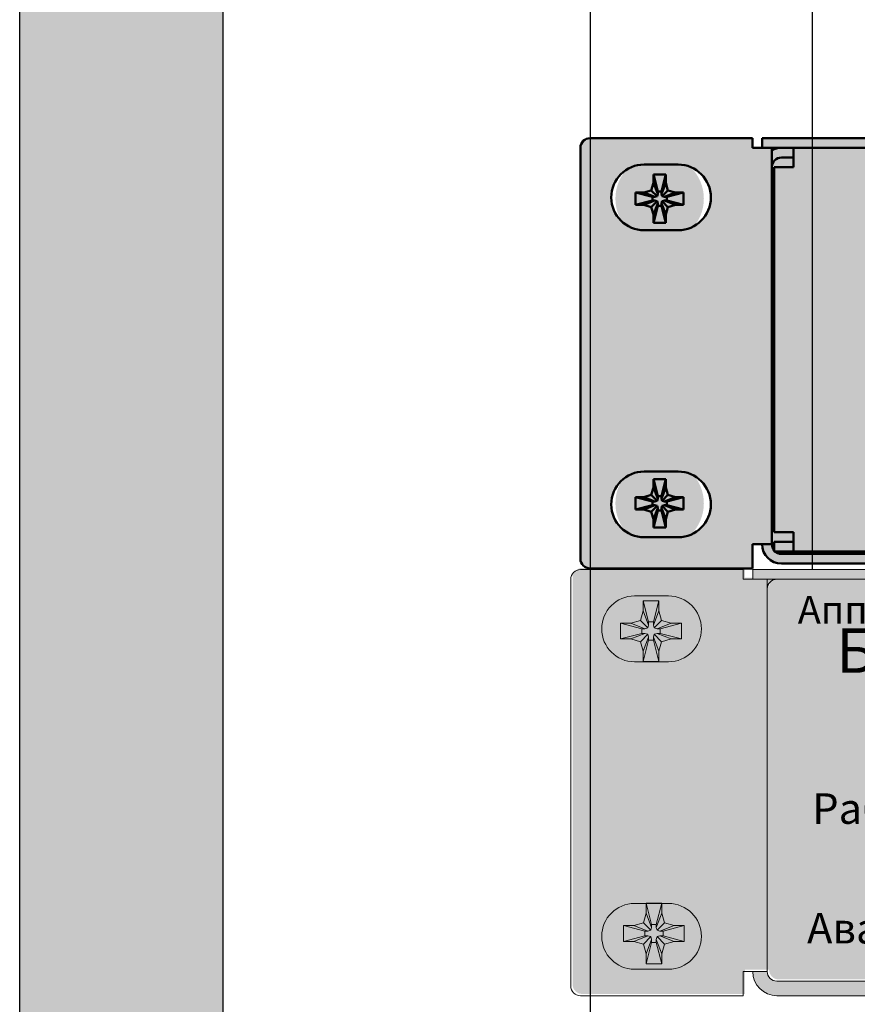
# Model space of a CAD drawing. Units: millimetres. Extents: x 960475 to 1635392, y 169295 to 248840.
# Drawn here: x 1169512 to 1170940, y 193413 to 195091 of the extents above; entities that cross this region are included whole.
import ezdxf

# ---------------------------------------------------------------- set-up
doc = ezdxf.new("R2010")
doc.units = ezdxf.units.MM
doc.linetypes.add('K5LT_BASIC', pattern=[0])
doc.layers.add('ГП_проезд за ЗУ', color=7, linetype='Continuous')
doc.layers.add('Системный слой', color=7, linetype='Continuous')
doc.layers.add('ПС_Кабель', color=7, linetype='Continuous', lineweight=30)
doc.layers.add('Системный слой (1)', color=7, linetype='Continuous', true_color=0x909090)
doc.styles.get("Standard").update_dxf_attribs({"font": 'isocpeur.ttf'})

# ---------------------------------------------------------------- blocks, each defined once
blk = doc.blocks.new('U17')
at = {"layer": 'ГП_проезд за ЗУ', "lineweight": 15, "transparency": 33554636}
h = blk.add_hatch(color=4, dxfattribs=at)
h.dxf.hatch_style = 1
h.paths.add_polyline_path([(-605.04, 1450.82, 0.413206), (-606.04, 1449.8), (-606.04, 1410.32, 0.414214), (-605.04, 1409.32), (-165.04, 1409.32, 0.414214), (-164.04, 1410.32), (-164.04, 1449.82, 0.414214), (-165.04, 1450.82)])
h.paths.add_polyline_path([(-606.04, 1450.82), (-607.54, 1450.82), (-608.54, 1450.82), (-608.54, 1451.82), (-625.34, 1451.82, 0.414214), (-626.34, 1450.82), (-626.34, 1408.82, 0.414214), (-625.34, 1407.82), (-608.54, 1407.82), (-608.54, 1410.32), (-606.04, 1410.32)])
h.paths.add_polyline_path([(-616.24, 1410.55), (-619.74, 1410.55, -1), (-619.74, 1417.35), (-616.24, 1417.35, -1)], flags=16)
h.paths.add_polyline_path([(-616.24, 1442.3), (-619.74, 1442.3, -1), (-619.74, 1449.1), (-616.24, 1449.1, -1)], flags=16)
h.paths.add_polyline_path([(-143.74, 1450.82, 0.414214), (-144.74, 1451.82), (-161.54, 1451.82), (-161.54, 1450.82), (-164.04, 1450.82), (-164.04, 1410.32), (-161.54, 1410.32), (-161.54, 1407.82), (-144.74, 1407.82, 0.414214), (-143.74, 1408.82)])
h.paths.add_polyline_path([(-153.84, 1442.3, -1), (-153.84, 1449.1), (-150.34, 1449.1, -1), (-150.34, 1442.3)], flags=16)
h.paths.add_polyline_path([(-150.34, 1417.35, -1), (-150.34, 1410.55), (-153.84, 1410.55, -1), (-153.84, 1417.35)], flags=16)
h = blk.add_hatch(color=4, dxfattribs=at)
h.dxf.hatch_style = 1
h.paths.add_polyline_path([(-162.73, 1451.64), (-606.73, 1451.64), (-607.73, 1451.64), (-607.73, 1450.64), (-162.73, 1450.64)])
h.paths.add_polyline_path([(-162.73, 1410.14), (-164.23, 1410.14, -0.414214), (-165.23, 1409.14), (-605.23, 1409.14, -0.414214), (-606.23, 1410.14), (-607.73, 1410.14, 0.414214), (-605.23, 1407.64), (-165.23, 1407.64, 0.414214)])
h.paths.add_polyline_path([(-164.23, 1450.64), (-165.23, 1450.64, -0.414214), (-164.23, 1449.64)])
h.paths.add_polyline_path([(-605.24, 1450.64), (-606.23, 1450.64), (-606.23, 1449.65, -0.406906)])
at = {"color": 18, "lineweight": 5, "true_color": 0x000000}
for p, q in [((-606.23, 1450.64), (-608.73, 1450.64)), ((-607.73, 1450.64), (-162.73, 1450.64))]:
    blk.add_line(p, q, dxfattribs=at)
at = {"layer": 'Системный слой (1)', "color": 18, "linetype": 'K5LT_BASIC', "lineweight": 5, "true_color": 0x000000}
for p, q in [((-625.53, 1451.64), (-608.73, 1451.64)), ((-608.73, 1450.64), (-608.73, 1451.64)), ((-607.73, 1450.64), (-607.73, 1451.64)), ((-606.73, 1451.64), (-162.73, 1451.64)), ((-626.53, 1450.64), (-626.53, 1408.64)), ((-606.23, 1450.64), (-606.23, 1410.14)), ((-616.43, 1448.92), (-619.93, 1448.92)), ((-619.93, 1442.12), (-616.43, 1442.12)), ((-616.43, 1417.17), (-619.93, 1417.17)), ((-619.93, 1410.37), (-616.43, 1410.37)), ((-608.73, 1410.14), (-606.23, 1410.14)), ((-608.73, 1410.14), (-608.73, 1407.64)), ((-605.23, 1409.14), (-165.23, 1409.14)), ((-608.73, 1407.64), (-625.53, 1407.64)), ((-605.23, 1407.64), (-165.23, 1407.64))]:
    blk.add_line(p, q, dxfattribs=at)
at = {"layer": 'Системный слой (1)', "color": 0, "linetype": 'K5LT_BASIC', "lineweight": 5}
blk.add_line((-607.73, 1451.64), (-606.73, 1451.64), dxfattribs=at)
at = {"layer": 'Системный слой (1)', "color": 18, "linetype": 'K5LT_BASIC', "lineweight": 5, "true_color": 0x000000}
for centre, radius, start, end in [((-625.53, 1450.64), 1, 90, 180), ((-605.23, 1449.64), 1.01, 89.1849, 179.382), ((-619.93, 1445.52), 3.4, 90, 270), ((-616.43, 1445.52), 3.4, 270, 90), ((-619.93, 1413.77), 3.4, 90, 270), ((-616.43, 1413.77), 3.4, 270, 90), ((-625.53, 1408.64), 1, 180, 270)]:
    blk.add_arc(centre, radius, start, end, dxfattribs=at)
at = {"layer": 'Системный слой (1)', "color": 18, "linetype": 'K5LT_BASIC', "lineweight": 15, "true_color": 0x000000}
for radius in [2.5, 1]:
    blk.add_arc((-605.23, 1410.14), radius, 180, 270, dxfattribs=at)
blk = doc.blocks.new('ДК-ОСО')
at = {"lineweight": 50}
h = blk.add_hatch(color=133, dxfattribs=at)
h.dxf.hatch_style = 1
h.paths.add_polyline_path([(758033.9, -497915.5), (758001, -497915.5), (758001, -497899.1), (757724.9, -497899.1, 0.414214), (757708.5, -497915.5), (757708.5, -498614.1, 0.414214), (757724.9, -498630.6), (758001, -498630.6), (758001, -498589.5), (758033.9, -498589.5)])
h.paths.add_polyline_path([(757874.5, -498055.7), (757816.9, -498055.7, -1), (757816.9, -497943.9), (757874.5, -497943.9, -1)], flags=16)
h.paths.add_polyline_path([(757874.5, -498577.5), (757816.9, -498577.5, -1), (757816.9, -498465.8), (757874.5, -498465.8, -1)], flags=16)
h = blk.add_hatch(color=133, dxfattribs=at)
h.dxf.hatch_style = 1
h.paths.add_polyline_path([(759751.1, -497899.1), (758033.9, -497899.1), (758017.5, -497899.1), (758017.5, -497915.5), (758033.9, -497915.5), (759751.1, -497915.5)])
h.paths.add_polyline_path([(758070.9, -497915.5), (758050.4, -497915.5, 0.131652), (758033.9, -497919.9), (758033.9, -497948.4, -0.414214), (758050.4, -497932), (758070.9, -497932)])
h.paths.add_polyline_path([(758070.9, -497932), (758050.4, -497932, 0.414214), (758033.9, -497948.4), (758033.9, -498218), (758038, -498222.1), (758038, -497948.4), (758070.9, -497948.4)])
h.paths.add_polyline_path([(758038, -498222.1), (758033.9, -498218), (758033.9, -498295.2), (758038, -498291.1)])
h.paths.add_polyline_path([(758038, -498291.1), (758033.9, -498295.2), (758033.9, -498589.5, 0.182676), (758038, -498600.3), (758038, -498585.4), (758070.9, -498585.4), (758070.9, -498568.9), (758038, -498568.9)])
h.paths.add_polyline_path([(758070.9, -498585.4), (758038, -498585.4), (758038, -498600.3, 0.031342), (758039.5, -498601.8), (758070.9, -498601.8)])
h.paths.add_polyline_path([(758050.4, -498605.9, -0.182676), (758039.5, -498601.8), (758038, -498601.8), (758038, -498600.3, -0.182676), (758033.9, -498589.5), (758017.5, -498589.5, 0.414214), (758050.4, -498622.3), (759751.1, -498622.3), (759751.1, -498605.9)])
h.paths.add_polyline_path([(759751.1, -498601.8), (758070.9, -498601.8), (758039.5, -498601.8, 0.182676), (758050.4, -498605.9), (759751.1, -498605.9)])
h = blk.add_hatch(color=253, dxfattribs=at)
h.dxf.hatch_style = 1
h.paths.add_polyline_path([(757768, -498002, 1), (757918.4, -498002, 1)])
h.paths.add_polyline_path([(757832.6, -497961.1), (757853.7, -497961.1), (757853.7, -497974.9), (757857.4, -497987.8), (757870.3, -497991.5), (757884, -497991.5), (757884, -498012.6), (757870.3, -498012.6), (757857.4, -498016.2), (757853.7, -498029.1), (757853.7, -498042.9), (757832.6, -498042.9), (757832.6, -498029.1), (757829, -498016.2), (757816.1, -498012.6), (757802.3, -498012.6), (757802.3, -497991.5), (757816.1, -497991.5), (757829, -497987.8), (757832.6, -497974.9)], flags=16)
h.paths.add_polyline_path([(757855.4, -497989.7), (757855.4, -498014.3), (757830.9, -498014.3), (757830.9, -497989.7)], flags=0)
h = blk.add_hatch(color=133, dxfattribs=at)
h.dxf.hatch_style = 1
h.paths.add_polyline_path([(758070.9, -497915.5), (758070.9, -497948.4), (758038, -497948.4), (758038, -498568.9), (758070.9, -498568.9), (758070.9, -498601.8), (759751.1, -498601.8), (759751.1, -497915.5)])
h.paths.add_polyline_path([(758293.6, -498043.3), (758285.1, -498043.3), (758277, -498045.6), (758274.7, -498053.7), (758274.7, -498062.2), (758261.6, -498062.2), (758261.6, -498053.7), (758259.3, -498045.6), (758251.2, -498043.3), (758242.7, -498043.3), (758242.7, -498030.2), (758251.2, -498030.2), (758259.3, -498027.9), (758261.6, -498019.9), (758261.6, -498011.3), (758274.7, -498011.3), (758274.7, -498019.9), (758277, -498027.9), (758285.1, -498030.2), (758293.6, -498030.2)], flags=16)
h.paths.add_polyline_path([(758293.6, -498474), (758293.6, -498487.1), (758285.1, -498487.1), (758277, -498489.4), (758274.7, -498497.5), (758274.7, -498506), (758261.6, -498506), (758261.6, -498497.5), (758259.3, -498489.4), (758251.2, -498487.1), (758242.7, -498487.1), (758242.7, -498474), (758251.2, -498474), (758259.3, -498471.7), (758261.6, -498463.7), (758261.6, -498455.1), (758274.7, -498455.1), (758274.7, -498463.7), (758277, -498471.7), (758285.1, -498474)], flags=16)
h = blk.add_hatch(color=251, dxfattribs=at)
h.dxf.hatch_style = 1
h.paths.add_polyline_path([(757846.3, -498014.3), (757840, -498014.3), (757832.6, -498042.9), (757853.7, -498042.9)])
h.paths.add_polyline_path([(757840, -498014.3), (757840, -498010.1), (757832.6, -498029.1), (757832.6, -498042.9)])
h.paths.add_polyline_path([(757840, -498010.1), (757838.9, -498006.3), (757829, -498016.2), (757832.6, -498029.1)])
h.paths.add_polyline_path([(757847.4, -498006.3), (757851.3, -498005.2), (757855.4, -498005.2), (757855.4, -497998.8), (757851.3, -497998.8), (757847.4, -497997.7), (757846.3, -497993.9), (757846.3, -497989.7), (757840, -497989.7), (757840, -497993.9), (757838.9, -497997.7), (757835, -497998.8), (757830.9, -497998.8), (757830.9, -498005.2), (757835, -498005.2), (757838.9, -498006.3), (757840, -498010.1), (757840, -498014.3), (757846.3, -498014.3), (757846.3, -498010.1)])
h.paths.add_polyline_path([(757847.4, -498006.3), (757846.3, -498010.1), (757853.7, -498029.1), (757857.4, -498016.2)])
h.paths.add_polyline_path([(757846.3, -498010.1), (757846.3, -498014.3), (757853.7, -498042.9), (757853.7, -498029.1)])
h.paths.add_polyline_path([(757851.3, -498005.2), (757847.4, -498006.3), (757857.4, -498016.2), (757870.3, -498012.6)])
h.paths.add_polyline_path([(757855.4, -498005.2), (757851.3, -498005.2), (757870.3, -498012.6), (757884, -498012.6)])
h.paths.add_polyline_path([(757884, -497991.5), (757855.4, -497998.8), (757855.4, -498005.2), (757884, -498012.6)])
h.paths.add_polyline_path([(757884, -497991.5), (757870.3, -497991.5), (757851.3, -497998.8), (757855.4, -497998.8)])
h.paths.add_polyline_path([(757870.3, -497991.5), (757857.4, -497987.8), (757847.4, -497997.7), (757851.3, -497998.8)])
h.paths.add_polyline_path([(757857.4, -497987.8), (757853.7, -497974.9), (757846.3, -497993.9), (757847.4, -497997.7)])
h.paths.add_polyline_path([(757853.7, -497974.9), (757853.7, -497961.1), (757846.3, -497989.7), (757846.3, -497993.9)])
h.paths.add_polyline_path([(757853.7, -497961.1), (757832.6, -497961.1), (757840, -497989.7), (757846.3, -497989.7)])
h.paths.add_polyline_path([(757832.6, -497974.9), (757829, -497987.8), (757838.9, -497997.7), (757840, -497993.9)])
h.paths.add_polyline_path([(757832.6, -497961.1), (757832.6, -497974.9), (757840, -497993.9), (757840, -497989.7)])
h.paths.add_polyline_path([(757829, -497987.8), (757816.1, -497991.5), (757835, -497998.8), (757838.9, -497997.7)])
h.paths.add_polyline_path([(757816.1, -497991.5), (757802.3, -497991.5), (757830.9, -497998.8), (757835, -497998.8)])
h.paths.add_polyline_path([(757830.9, -497998.8), (757802.3, -497991.5), (757802.3, -498012.6), (757830.9, -498005.2)])
h.paths.add_polyline_path([(757835, -498005.2), (757830.9, -498005.2), (757802.3, -498012.6), (757816.1, -498012.6)])
h.paths.add_polyline_path([(757838.9, -498006.3), (757835, -498005.2), (757816.1, -498012.6), (757829, -498016.2)])
h = blk.add_hatch(color=253, dxfattribs=at)
h.dxf.hatch_style = 1
h.paths.add_polyline_path([(757768, -498519.9, 1), (757918.4, -498519.9, 1)])
h.paths.add_polyline_path([(757832.6, -498479.1), (757853.7, -498479.1), (757853.7, -498492.8), (757857.4, -498505.7), (757870.3, -498509.4), (757884, -498509.4), (757884, -498530.5), (757870.3, -498530.5), (757857.4, -498534.2), (757853.7, -498547.1), (757853.7, -498560.8), (757832.6, -498560.8), (757832.6, -498547.1), (757829, -498534.2), (757816.1, -498530.5), (757802.3, -498530.5), (757802.3, -498509.4), (757816.1, -498509.4), (757829, -498505.7), (757832.6, -498492.8)], flags=16)
h.paths.add_polyline_path([(757855.4, -498507.7), (757855.4, -498532.2), (757830.9, -498532.2), (757830.9, -498507.7)], flags=0)
h = blk.add_hatch(color=251, dxfattribs=at)
h.dxf.hatch_style = 1
h.paths.add_polyline_path([(757846.3, -498532.2), (757840, -498532.2), (757832.6, -498560.8), (757853.7, -498560.8)])
h.paths.add_polyline_path([(757840, -498532.2), (757840, -498528.1), (757832.6, -498547.1), (757832.6, -498560.8)])
h.paths.add_polyline_path([(757840, -498528.1), (757838.9, -498524.2), (757829, -498534.2), (757832.6, -498547.1)])
h.paths.add_polyline_path([(757847.4, -498524.2), (757851.3, -498523.1), (757855.4, -498523.1), (757855.4, -498516.8), (757851.3, -498516.8), (757847.4, -498515.7), (757846.3, -498511.8), (757846.3, -498507.7), (757840, -498507.7), (757840, -498511.8), (757838.9, -498515.7), (757835, -498516.8), (757830.9, -498516.8), (757830.9, -498523.1), (757835, -498523.1), (757838.9, -498524.2), (757840, -498528.1), (757840, -498532.2), (757846.3, -498532.2), (757846.3, -498528.1)])
h.paths.add_polyline_path([(757847.4, -498524.2), (757846.3, -498528.1), (757853.7, -498547.1), (757857.4, -498534.2)])
h.paths.add_polyline_path([(757846.3, -498528.1), (757846.3, -498532.2), (757853.7, -498560.8), (757853.7, -498547.1)])
h.paths.add_polyline_path([(757851.3, -498523.1), (757847.4, -498524.2), (757857.4, -498534.2), (757870.3, -498530.5)])
h.paths.add_polyline_path([(757855.4, -498523.1), (757851.3, -498523.1), (757870.3, -498530.5), (757884, -498530.5)])
h.paths.add_polyline_path([(757884, -498509.4), (757855.4, -498516.8), (757855.4, -498523.1), (757884, -498530.5)])
h.paths.add_polyline_path([(757884, -498509.4), (757870.3, -498509.4), (757851.3, -498516.8), (757855.4, -498516.8)])
h.paths.add_polyline_path([(757870.3, -498509.4), (757857.4, -498505.7), (757847.4, -498515.7), (757851.3, -498516.8)])
h.paths.add_polyline_path([(757857.4, -498505.7), (757853.7, -498492.8), (757846.3, -498511.8), (757847.4, -498515.7)])
h.paths.add_polyline_path([(757853.7, -498492.8), (757853.7, -498479.1), (757846.3, -498507.7), (757846.3, -498511.8)])
h.paths.add_polyline_path([(757853.7, -498479.1), (757832.6, -498479.1), (757840, -498507.7), (757846.3, -498507.7)])
h.paths.add_polyline_path([(757832.6, -498492.8), (757829, -498505.7), (757838.9, -498515.7), (757840, -498511.8)])
h.paths.add_polyline_path([(757832.6, -498479.1), (757832.6, -498492.8), (757840, -498511.8), (757840, -498507.7)])
h.paths.add_polyline_path([(757829, -498505.7), (757816.1, -498509.4), (757835, -498516.8), (757838.9, -498515.7)])
h.paths.add_polyline_path([(757816.1, -498509.4), (757802.3, -498509.4), (757830.9, -498516.8), (757835, -498516.8)])
h.paths.add_polyline_path([(757830.9, -498516.8), (757802.3, -498509.4), (757802.3, -498530.5), (757830.9, -498523.1)])
h.paths.add_polyline_path([(757835, -498523.1), (757830.9, -498523.1), (757802.3, -498530.5), (757816.1, -498530.5)])
h.paths.add_polyline_path([(757838.9, -498524.2), (757835, -498523.1), (757816.1, -498530.5), (757829, -498534.2)])
at = {"layer": 'Системный слой', "linetype": 'K5LT_BASIC', "lineweight": 50}
for p, q in [((757724.9, -497899.1), (758001, -497899.1)), ((758001, -497915.5), (758001, -497899.1)), ((758017.5, -497899.1), (758033.9, -497899.1)), ((758017.5, -497915.5), (758017.5, -497899.1)), ((758033.9, -497899.1), (765315.6, -497899.1)), ((757708.5, -497915.5), (757708.5, -498614.1)), ((758033.9, -497915.5), (758001, -497915.5)), ((758033.9, -497915.5), (765315.6, -497915.5)), ((758033.9, -497915.5), (758033.9, -498589.5)), ((758070.9, -497915.5), (758070.9, -497948.4)), ((758070.9, -497915.5), (765278.6, -497915.5)), ((757874.5, -497943.9), (757816.9, -497943.9)), ((758070.9, -497932), (758050.4, -497932)), ((757832.6, -497961.1), (757853.7, -497961.1)), ((757832.6, -497974.9), (757832.6, -497961.1)), ((757832.6, -497961.1), (757840, -497989.7)), ((757853.7, -497961.1), (757846.3, -497989.7)), ((757853.7, -497961.1), (757853.7, -497974.9)), ((758038, -498568.9), (758038, -497948.4)), ((758070.9, -497948.4), (758038, -497948.4)), ((757829, -497987.8), (757832.6, -497974.9)), ((757832.6, -497974.9), (757840, -497993.9)), ((757853.7, -497974.9), (757846.3, -497993.9)), ((757853.7, -497974.9), (757857.4, -497987.8)), ((757802.3, -498012.6), (757802.3, -497991.5)), ((757802.3, -497991.5), (757830.9, -497998.8)), ((757802.3, -497991.5), (757816.1, -497991.5)), ((757816.1, -497991.5), (757829, -497987.8)), ((757816.1, -497991.5), (757835, -497998.8)), ((757829, -497987.8), (757838.9, -497997.7)), ((757838.9, -497997.7), (757840, -497993.9)), ((757840, -497993.9), (757840, -497989.7)), ((757840, -497989.7), (757846.3, -497989.7)), ((757846.3, -497989.7), (757846.3, -497993.9)), ((757846.3, -497993.9), (757847.4, -497997.7)), ((757857.4, -497987.8), (757847.4, -497997.7)), ((757870.3, -497991.5), (757851.3, -497998.8)), ((757884, -497991.5), (757855.4, -497998.8)), ((757857.4, -497987.8), (757870.3, -497991.5)), ((757870.3, -497991.5), (757884, -497991.5)), ((757884, -497991.5), (757884, -498012.6)), ((757802.3, -498012.6), (757830.9, -498005.2)), ((757816.1, -498012.6), (757835, -498005.2)), ((757829, -498016.2), (757838.9, -498006.3)), ((757830.9, -498005.2), (757830.9, -497998.8)), ((757830.9, -497998.8), (757835, -497998.8)), ((757835, -498005.2), (757830.9, -498005.2)), ((757832.6, -498029.1), (757840, -498010.1)), ((757835, -497998.8), (757838.9, -497997.7)), ((757838.9, -498006.3), (757835, -498005.2)), ((757840, -498010.1), (757838.9, -498006.3)), ((757840, -498014.3), (757840, -498010.1)), ((757847.4, -498006.3), (757846.3, -498010.1)), ((757846.3, -498010.1), (757846.3, -498014.3)), ((757853.7, -498029.1), (757846.3, -498010.1)), ((757847.4, -497997.7), (757851.3, -497998.8)), ((757851.3, -498005.2), (757847.4, -498006.3)), ((757857.4, -498016.2), (757847.4, -498006.3)), ((757851.3, -497998.8), (757855.4, -497998.8)), ((757855.4, -498005.2), (757851.3, -498005.2)), ((757870.3, -498012.6), (757851.3, -498005.2)), ((757855.4, -497998.8), (757855.4, -498005.2)), ((757884, -498012.6), (757855.4, -498005.2)), ((757816.1, -498012.6), (757802.3, -498012.6)), ((757829, -498016.2), (757816.1, -498012.6)), ((757832.6, -498029.1), (757829, -498016.2)), ((757832.6, -498042.9), (757840, -498014.3)), ((757846.3, -498014.3), (757840, -498014.3)), ((757853.7, -498042.9), (757846.3, -498014.3)), ((757857.4, -498016.2), (757853.7, -498029.1)), ((757870.3, -498012.6), (757857.4, -498016.2)), ((757884, -498012.6), (757870.3, -498012.6)), ((757832.6, -498042.9), (757832.6, -498029.1)), ((757853.7, -498042.9), (757832.6, -498042.9)), ((757853.7, -498029.1), (757853.7, -498042.9)), ((757816.9, -498055.7), (757874.5, -498055.7)), ((758033.9, -498218), (758038, -498222.1)), ((758033.9, -498295.2), (758038, -498291.1)), ((757874.5, -498465.8), (757816.9, -498465.8)), ((757832.6, -498479.1), (757853.7, -498479.1)), ((757832.6, -498492.8), (757832.6, -498479.1)), ((757832.6, -498479.1), (757840, -498507.7)), ((757853.7, -498479.1), (757846.3, -498507.7)), ((757853.7, -498479.1), (757853.7, -498492.8)), ((757829, -498505.7), (757832.6, -498492.8)), ((757832.6, -498492.8), (757840, -498511.8)), ((757853.7, -498492.8), (757846.3, -498511.8)), ((757853.7, -498492.8), (757857.4, -498505.7)), ((757802.3, -498530.5), (757802.3, -498509.4)), ((757802.3, -498509.4), (757830.9, -498516.8)), ((757802.3, -498509.4), (757816.1, -498509.4)), ((757816.1, -498509.4), (757829, -498505.7)), ((757816.1, -498509.4), (757835, -498516.8)), ((757829, -498505.7), (757838.9, -498515.7)), ((757838.9, -498515.7), (757840, -498511.8)), ((757840, -498511.8), (757840, -498507.7)), ((757840, -498507.7), (757846.3, -498507.7)), ((757846.3, -498507.7), (757846.3, -498511.8)), ((757846.3, -498511.8), (757847.4, -498515.7)), ((757857.4, -498505.7), (757847.4, -498515.7)), ((757870.3, -498509.4), (757851.3, -498516.8)), ((757884, -498509.4), (757855.4, -498516.8)), ((757857.4, -498505.7), (757870.3, -498509.4)), ((757870.3, -498509.4), (757884, -498509.4)), ((757884, -498509.4), (757884, -498530.5)), ((757802.3, -498530.5), (757830.9, -498523.1)), ((757816.1, -498530.5), (757802.3, -498530.5)), ((757816.1, -498530.5), (757835, -498523.1)), ((757829, -498534.2), (757816.1, -498530.5)), ((757829, -498534.2), (757838.9, -498524.2)), ((757830.9, -498523.1), (757830.9, -498516.8)), ((757830.9, -498516.8), (757835, -498516.8)), ((757835, -498523.1), (757830.9, -498523.1)), ((757832.6, -498547.1), (757840, -498528.1)), ((757835, -498516.8), (757838.9, -498515.7)), ((757838.9, -498524.2), (757835, -498523.1)), ((757840, -498528.1), (757838.9, -498524.2)), ((757840, -498532.2), (757840, -498528.1)), ((757847.4, -498524.2), (757846.3, -498528.1)), ((757846.3, -498528.1), (757846.3, -498532.2)), ((757853.7, -498547.1), (757846.3, -498528.1)), ((757847.4, -498515.7), (757851.3, -498516.8)), ((757851.3, -498523.1), (757847.4, -498524.2)), ((757857.4, -498534.2), (757847.4, -498524.2)), ((757851.3, -498516.8), (757855.4, -498516.8)), ((757855.4, -498523.1), (757851.3, -498523.1)), ((757870.3, -498530.5), (757851.3, -498523.1)), ((757855.4, -498516.8), (757855.4, -498523.1)), ((757884, -498530.5), (757855.4, -498523.1)), ((757870.3, -498530.5), (757857.4, -498534.2)), ((757884, -498530.5), (757870.3, -498530.5)), ((757832.6, -498547.1), (757829, -498534.2)), ((757832.6, -498560.8), (757840, -498532.2)), ((757832.6, -498560.8), (757832.6, -498547.1)), ((757846.3, -498532.2), (757840, -498532.2)), ((757853.7, -498560.8), (757846.3, -498532.2)), ((757857.4, -498534.2), (757853.7, -498547.1)), ((757853.7, -498547.1), (757853.7, -498560.8)), ((757853.7, -498560.8), (757832.6, -498560.8)), ((757816.9, -498577.5), (757874.5, -498577.5)), ((758038, -498568.9), (758070.9, -498568.9)), ((758070.9, -498568.9), (758070.9, -498601.8)), ((758001, -498589.5), (758033.9, -498589.5)), ((758001, -498589.5), (758001, -498630.6)), ((758038, -498585.4), (758038, -498601.8)), ((758070.9, -498585.4), (758038, -498585.4)), ((758070.9, -498601.8), (758038, -498601.8)), ((758050.4, -498605.9), (765299.2, -498605.9)), ((765278.6, -498601.8), (758070.9, -498601.8)), ((758001, -498630.6), (757724.9, -498630.6)), ((758050.4, -498622.3), (765299.2, -498622.3))]:
    blk.add_line(p, q, dxfattribs=at)
for centre, radius, start, end in [((757724.9, -497915.5), 16.4, 90, 180), ((758050.4, -497948.4), 32.9, 90, 120), ((757816.9, -497999.8), 55.9, 90, 270), ((757874.5, -497999.8), 55.9, 270, 90), ((758050.4, -497948.4), 16.4, 90, 180), ((757816.9, -498521.7), 55.9, 90, 270), ((757874.5, -498521.7), 55.9, 270, 90), ((758050.4, -498589.5), 32.9, 180, 270), ((758050.4, -498589.5), 16.4, 180, 270), ((757724.9, -498614.1), 16.4, 180, 270)]:
    blk.add_arc(centre, radius, start, end, dxfattribs=at)

msp = doc.modelspace()

# ---------------------------------------------------------------- hatches: boundary and pattern name
at = {"lineweight": 25}
h = msp.add_hatch(color=251, dxfattribs=at)
h.set_gradient(color1=(62, 64, 59), color2=(90, 93, 86), tint=0.46, name='INVHEMISPHERICAL')
h.paths.add_polyline_path([(1169512.3, 207940.3), (1179403, 207940.3), (1179403, 186710.1), (1169512.3, 186710.1)])
h.paths.add_polyline_path([(1169859.3, 207593.3), (1179056, 207593.3), (1179056, 187149.4), (1169859.3, 187149.4)], flags=16)
at = {"lineweight": 15}
h = msp.add_hatch(color=253, dxfattribs=at)
h.dxf.hatch_style = 1
h.paths.add_polyline_path([(1170493.2, 194049.3, 1), (1170683.9, 194049.3, 1)])
h.paths.add_polyline_path([(1170575.2, 194101.1), (1170601.9, 194101.1), (1170601.9, 194083.7), (1170606.6, 194067.3), (1170622.9, 194062.6), (1170640.4, 194062.6), (1170640.4, 194035.9), (1170622.9, 194035.9), (1170606.6, 194031.2), (1170601.9, 194014.9), (1170601.9, 193997.4), (1170575.2, 193997.4), (1170575.2, 194014.9), (1170570.5, 194031.2), (1170554.1, 194035.9), (1170536.7, 194035.9), (1170536.7, 194062.6), (1170554.1, 194062.6), (1170570.5, 194067.3), (1170575.2, 194083.7)], flags=16)
h.paths.add_polyline_path([(1170604.1, 194064.8), (1170604.1, 194033.7), (1170573, 194033.7), (1170573, 194064.8)], flags=0)
h = msp.add_hatch(color=251, dxfattribs=at)
h.dxf.hatch_style = 1
h.paths.add_polyline_path([(1170592.6, 194033.7), (1170584.5, 194033.7), (1170575.2, 193997.4), (1170601.9, 193997.4)])
h.paths.add_polyline_path([(1170584.5, 194033.7), (1170584.5, 194038.9), (1170575.2, 194014.9), (1170575.2, 193997.4)])
h.paths.add_polyline_path([(1170584.5, 194038.9), (1170583.1, 194043.9), (1170570.5, 194031.2), (1170575.2, 194014.9)])
h.paths.add_polyline_path([(1170593.9, 194043.9), (1170598.9, 194045.2), (1170604.1, 194045.2), (1170604.1, 194053.3), (1170598.9, 194053.3), (1170593.9, 194054.7), (1170592.6, 194059.6), (1170592.6, 194064.8), (1170584.5, 194064.8), (1170584.5, 194059.6), (1170583.1, 194054.7), (1170578.2, 194053.3), (1170573, 194053.3), (1170573, 194045.2), (1170578.2, 194045.2), (1170583.1, 194043.9), (1170584.5, 194038.9), (1170584.5, 194033.7), (1170592.6, 194033.7), (1170592.6, 194038.9)])
h.paths.add_polyline_path([(1170593.9, 194043.9), (1170592.6, 194038.9), (1170601.9, 194014.9), (1170606.6, 194031.2)])
h.paths.add_polyline_path([(1170592.6, 194038.9), (1170592.6, 194033.7), (1170601.9, 193997.4), (1170601.9, 194014.9)])
h.paths.add_polyline_path([(1170598.9, 194045.2), (1170593.9, 194043.9), (1170606.6, 194031.2), (1170622.9, 194035.9)])
h.paths.add_polyline_path([(1170604.1, 194045.2), (1170598.9, 194045.2), (1170622.9, 194035.9), (1170640.4, 194035.9)])
h.paths.add_polyline_path([(1170640.4, 194062.6), (1170604.1, 194053.3), (1170604.1, 194045.2), (1170640.4, 194035.9)])
h.paths.add_polyline_path([(1170640.4, 194062.6), (1170622.9, 194062.6), (1170598.9, 194053.3), (1170604.1, 194053.3)])
h.paths.add_polyline_path([(1170622.9, 194062.6), (1170606.6, 194067.3), (1170593.9, 194054.7), (1170598.9, 194053.3)])
h.paths.add_polyline_path([(1170606.6, 194067.3), (1170601.9, 194083.7), (1170592.6, 194059.6), (1170593.9, 194054.7)])
h.paths.add_polyline_path([(1170601.9, 194083.7), (1170601.9, 194101.1), (1170592.6, 194064.8), (1170592.6, 194059.6)])
h.paths.add_polyline_path([(1170601.9, 194101.1), (1170575.2, 194101.1), (1170584.5, 194064.8), (1170592.6, 194064.8)])
h.paths.add_polyline_path([(1170575.2, 194083.7), (1170570.5, 194067.3), (1170583.1, 194054.7), (1170584.5, 194059.6)])
h.paths.add_polyline_path([(1170575.2, 194101.1), (1170575.2, 194083.7), (1170584.5, 194059.6), (1170584.5, 194064.8)])
h.paths.add_polyline_path([(1170570.5, 194067.3), (1170554.1, 194062.6), (1170578.2, 194053.3), (1170583.1, 194054.7)])
h.paths.add_polyline_path([(1170554.1, 194062.6), (1170536.7, 194062.6), (1170573, 194053.3), (1170578.2, 194053.3)])
h.paths.add_polyline_path([(1170573, 194053.3), (1170536.7, 194062.6), (1170536.7, 194035.9), (1170573, 194045.2)])
h.paths.add_polyline_path([(1170578.2, 194045.2), (1170573, 194045.2), (1170536.7, 194035.9), (1170554.1, 194035.9)])
h.paths.add_polyline_path([(1170583.1, 194043.9), (1170578.2, 194045.2), (1170554.1, 194035.9), (1170570.5, 194031.2)])
h = msp.add_hatch(color=253, dxfattribs=at)
h.dxf.hatch_style = 1
h.paths.add_polyline_path([(1170498.3, 193533.9, 1), (1170688.9, 193533.9, 1)])
h.paths.add_polyline_path([(1170580.2, 193585.7), (1170607, 193585.7), (1170607, 193568.3), (1170611.6, 193551.9), (1170628, 193547.3), (1170645.4, 193547.3), (1170645.4, 193520.5), (1170628, 193520.5), (1170611.6, 193515.9), (1170607, 193499.5), (1170607, 193482.1), (1170580.2, 193482.1), (1170580.2, 193499.5), (1170575.6, 193515.9), (1170559.2, 193520.5), (1170541.8, 193520.5), (1170541.8, 193547.3), (1170559.2, 193547.3), (1170575.6, 193551.9), (1170580.2, 193568.3)], flags=16)
h.paths.add_polyline_path([(1170609.1, 193549.5), (1170609.1, 193518.4), (1170578.1, 193518.4), (1170578.1, 193549.5)], flags=0)
h = msp.add_hatch(color=251, dxfattribs=at)
h.dxf.hatch_style = 1
h.paths.add_polyline_path([(1170597.6, 193518.4), (1170589.6, 193518.4), (1170580.2, 193482.1), (1170607, 193482.1)])
h.paths.add_polyline_path([(1170589.6, 193518.4), (1170589.6, 193523.6), (1170580.2, 193499.5), (1170580.2, 193482.1)])
h.paths.add_polyline_path([(1170589.6, 193523.6), (1170588.2, 193528.5), (1170575.6, 193515.9), (1170580.2, 193499.5)])
h.paths.add_polyline_path([(1170599, 193528.5), (1170603.9, 193529.9), (1170609.1, 193529.9), (1170609.1, 193537.9), (1170603.9, 193537.9), (1170599, 193539.3), (1170597.6, 193544.2), (1170597.6, 193549.5), (1170589.6, 193549.5), (1170589.6, 193544.2), (1170588.2, 193539.3), (1170583.3, 193537.9), (1170578.1, 193537.9), (1170578.1, 193529.9), (1170583.3, 193529.9), (1170588.2, 193528.5), (1170589.6, 193523.6), (1170589.6, 193518.4), (1170597.6, 193518.4), (1170597.6, 193523.6)])
h.paths.add_polyline_path([(1170599, 193528.5), (1170597.6, 193523.6), (1170607, 193499.5), (1170611.6, 193515.9)])
h.paths.add_polyline_path([(1170597.6, 193523.6), (1170597.6, 193518.4), (1170607, 193482.1), (1170607, 193499.5)])
h.paths.add_polyline_path([(1170603.9, 193529.9), (1170599, 193528.5), (1170611.6, 193515.9), (1170628, 193520.5)])
h.paths.add_polyline_path([(1170609.1, 193529.9), (1170603.9, 193529.9), (1170628, 193520.5), (1170645.4, 193520.5)])
h.paths.add_polyline_path([(1170645.4, 193547.3), (1170609.1, 193537.9), (1170609.1, 193529.9), (1170645.4, 193520.5)])
h.paths.add_polyline_path([(1170645.4, 193547.3), (1170628, 193547.3), (1170603.9, 193537.9), (1170609.1, 193537.9)])
h.paths.add_polyline_path([(1170628, 193547.3), (1170611.6, 193551.9), (1170599, 193539.3), (1170603.9, 193537.9)])
h.paths.add_polyline_path([(1170611.6, 193551.9), (1170607, 193568.3), (1170597.6, 193544.2), (1170599, 193539.3)])
h.paths.add_polyline_path([(1170607, 193568.3), (1170607, 193585.7), (1170597.6, 193549.5), (1170597.6, 193544.2)])
h.paths.add_polyline_path([(1170607, 193585.7), (1170580.2, 193585.7), (1170589.6, 193549.5), (1170597.6, 193549.5)])
h.paths.add_polyline_path([(1170580.2, 193568.3), (1170575.6, 193551.9), (1170588.2, 193539.3), (1170589.6, 193544.2)])
h.paths.add_polyline_path([(1170580.2, 193585.7), (1170580.2, 193568.3), (1170589.6, 193544.2), (1170589.6, 193549.5)])
h.paths.add_polyline_path([(1170575.6, 193551.9), (1170559.2, 193547.3), (1170583.3, 193537.9), (1170588.2, 193539.3)])
h.paths.add_polyline_path([(1170559.2, 193547.3), (1170541.8, 193547.3), (1170578.1, 193537.9), (1170583.3, 193537.9)])
h.paths.add_polyline_path([(1170578.1, 193537.9), (1170541.8, 193547.3), (1170541.8, 193520.5), (1170578.1, 193529.9)])
h.paths.add_polyline_path([(1170583.3, 193529.9), (1170578.1, 193529.9), (1170541.8, 193520.5), (1170559.2, 193520.5)])
h.paths.add_polyline_path([(1170588.2, 193528.5), (1170583.3, 193529.9), (1170559.2, 193520.5), (1170575.6, 193515.9)])

# ---------------------------------------------------------------- linework, layer by layer
msp.add_line((1170484.7, 207593.3), (1170484.7, 193397.2))
at = {"color": 7, "lineweight": 25}
msp.add_line((1170863.8, 194154), (1170863.8, 207593.3), dxfattribs=at)
at = {"lineweight": 30}
for points in [[(1169512.3, 207940.3), (1179403, 207940.3), (1179403, 186710.1), (1169512.3, 186710.1)], [(1169859.3, 207593.3), (1179056, 207593.3), (1179056, 187149.4), (1169859.3, 187149.4)]]:
    msp.add_lwpolyline(points, close=True, dxfattribs=at)
at = {"layer": 'Системный слой', "linetype": 'K5LT_BASIC', "lineweight": 15}
for p, q in [((1170575.2, 194101.1), (1170601.9, 194101.1)), ((1170575.2, 194083.7), (1170575.2, 194101.1)), ((1170575.2, 194101.1), (1170584.5, 194064.8)), ((1170601.9, 194101.1), (1170592.6, 194064.8)), ((1170601.9, 194101.1), (1170601.9, 194083.7)), ((1170570.5, 194067.3), (1170575.2, 194083.7)), ((1170575.2, 194083.7), (1170584.5, 194059.6)), ((1170601.9, 194083.7), (1170592.6, 194059.6)), ((1170601.9, 194083.7), (1170606.6, 194067.3)), ((1170536.7, 194035.9), (1170536.7, 194062.6)), ((1170536.7, 194062.6), (1170573, 194053.3)), ((1170536.7, 194062.6), (1170554.1, 194062.6)), ((1170554.1, 194062.6), (1170570.5, 194067.3)), ((1170554.1, 194062.6), (1170578.2, 194053.3)), ((1170570.5, 194067.3), (1170583.1, 194054.7)), ((1170584.5, 194059.6), (1170584.5, 194064.8)), ((1170584.5, 194064.8), (1170592.6, 194064.8)), ((1170592.6, 194064.8), (1170592.6, 194059.6)), ((1170606.6, 194067.3), (1170593.9, 194054.7)), ((1170622.9, 194062.6), (1170598.9, 194053.3)), ((1170640.4, 194062.6), (1170604.1, 194053.3)), ((1170606.6, 194067.3), (1170622.9, 194062.6)), ((1170622.9, 194062.6), (1170640.4, 194062.6)), ((1170640.4, 194062.6), (1170640.4, 194035.9)), ((1170536.7, 194035.9), (1170573, 194045.2)), ((1170554.1, 194035.9), (1170578.2, 194045.2)), ((1170573, 194045.2), (1170573, 194053.3)), ((1170573, 194053.3), (1170578.2, 194053.3)), ((1170578.2, 194045.2), (1170573, 194045.2)), ((1170578.2, 194053.3), (1170583.1, 194054.7)), ((1170583.1, 194043.9), (1170578.2, 194045.2)), ((1170583.1, 194054.7), (1170584.5, 194059.6)), ((1170592.6, 194059.6), (1170593.9, 194054.7)), ((1170593.9, 194054.7), (1170598.9, 194053.3)), ((1170598.9, 194045.2), (1170593.9, 194043.9)), ((1170598.9, 194053.3), (1170604.1, 194053.3)), ((1170604.1, 194045.2), (1170598.9, 194045.2)), ((1170622.9, 194035.9), (1170598.9, 194045.2)), ((1170604.1, 194053.3), (1170604.1, 194045.2)), ((1170640.4, 194035.9), (1170604.1, 194045.2)), ((1170554.1, 194035.9), (1170536.7, 194035.9)), ((1170570.5, 194031.2), (1170554.1, 194035.9)), ((1170570.5, 194031.2), (1170583.1, 194043.9)), ((1170575.2, 194014.9), (1170570.5, 194031.2)), ((1170575.2, 194014.9), (1170584.5, 194038.9)), ((1170575.2, 193997.4), (1170584.5, 194033.7)), ((1170584.5, 194038.9), (1170583.1, 194043.9)), ((1170584.5, 194033.7), (1170584.5, 194038.9)), ((1170592.6, 194033.7), (1170584.5, 194033.7)), ((1170593.9, 194043.9), (1170592.6, 194038.9)), ((1170592.6, 194038.9), (1170592.6, 194033.7)), ((1170601.9, 194014.9), (1170592.6, 194038.9)), ((1170601.9, 193997.4), (1170592.6, 194033.7)), ((1170606.6, 194031.2), (1170593.9, 194043.9)), ((1170606.6, 194031.2), (1170601.9, 194014.9)), ((1170622.9, 194035.9), (1170606.6, 194031.2)), ((1170640.4, 194035.9), (1170622.9, 194035.9)), ((1170575.2, 193997.4), (1170575.2, 194014.9)), ((1170601.9, 194014.9), (1170601.9, 193997.4)), ((1170601.9, 193997.4), (1170575.2, 193997.4)), ((1170580.2, 193585.7), (1170607, 193585.7)), ((1170580.2, 193568.3), (1170580.2, 193585.7)), ((1170580.2, 193585.7), (1170589.6, 193549.5)), ((1170607, 193585.7), (1170597.6, 193549.5)), ((1170607, 193585.7), (1170607, 193568.3)), ((1170575.6, 193551.9), (1170580.2, 193568.3)), ((1170580.2, 193568.3), (1170589.6, 193544.2)), ((1170607, 193568.3), (1170597.6, 193544.2)), ((1170607, 193568.3), (1170611.6, 193551.9)), ((1170541.8, 193520.5), (1170541.8, 193547.3)), ((1170541.8, 193547.3), (1170578.1, 193537.9)), ((1170541.8, 193547.3), (1170559.2, 193547.3)), ((1170559.2, 193547.3), (1170575.6, 193551.9)), ((1170559.2, 193547.3), (1170583.3, 193537.9)), ((1170575.6, 193551.9), (1170588.2, 193539.3)), ((1170588.2, 193539.3), (1170589.6, 193544.2)), ((1170589.6, 193544.2), (1170589.6, 193549.5)), ((1170589.6, 193549.5), (1170597.6, 193549.5)), ((1170597.6, 193549.5), (1170597.6, 193544.2)), ((1170597.6, 193544.2), (1170599, 193539.3)), ((1170611.6, 193551.9), (1170599, 193539.3)), ((1170628, 193547.3), (1170603.9, 193537.9)), ((1170645.4, 193547.3), (1170609.1, 193537.9)), ((1170611.6, 193551.9), (1170628, 193547.3)), ((1170628, 193547.3), (1170645.4, 193547.3)), ((1170645.4, 193547.3), (1170645.4, 193520.5)), ((1170541.8, 193520.5), (1170578.1, 193529.9)), ((1170559.2, 193520.5), (1170583.3, 193529.9)), ((1170575.6, 193515.9), (1170588.2, 193528.5)), ((1170578.1, 193529.9), (1170578.1, 193537.9)), ((1170578.1, 193537.9), (1170583.3, 193537.9)), ((1170583.3, 193529.9), (1170578.1, 193529.9)), ((1170583.3, 193537.9), (1170588.2, 193539.3)), ((1170588.2, 193528.5), (1170583.3, 193529.9)), ((1170589.6, 193523.6), (1170588.2, 193528.5)), ((1170599, 193528.5), (1170597.6, 193523.6)), ((1170599, 193539.3), (1170603.9, 193537.9)), ((1170603.9, 193529.9), (1170599, 193528.5)), ((1170611.6, 193515.9), (1170599, 193528.5)), ((1170603.9, 193537.9), (1170609.1, 193537.9)), ((1170609.1, 193529.9), (1170603.9, 193529.9)), ((1170628, 193520.5), (1170603.9, 193529.9)), ((1170609.1, 193537.9), (1170609.1, 193529.9)), ((1170645.4, 193520.5), (1170609.1, 193529.9)), ((1170559.2, 193520.5), (1170541.8, 193520.5)), ((1170575.6, 193515.9), (1170559.2, 193520.5)), ((1170580.2, 193499.5), (1170575.6, 193515.9)), ((1170580.2, 193499.5), (1170589.6, 193523.6)), ((1170580.2, 193482.1), (1170589.6, 193518.4)), ((1170589.6, 193518.4), (1170589.6, 193523.6)), ((1170597.6, 193518.4), (1170589.6, 193518.4)), ((1170597.6, 193523.6), (1170597.6, 193518.4)), ((1170607, 193499.5), (1170597.6, 193523.6)), ((1170607, 193482.1), (1170597.6, 193518.4)), ((1170611.6, 193515.9), (1170607, 193499.5)), ((1170628, 193520.5), (1170611.6, 193515.9)), ((1170645.4, 193520.5), (1170628, 193520.5)), ((1170580.2, 193482.1), (1170580.2, 193499.5)), ((1170607, 193499.5), (1170607, 193482.1)), ((1170607, 193482.1), (1170580.2, 193482.1))]:
    msp.add_line(p, q, dxfattribs=at)

# ---------------------------------------------------------------- block references
at = {"layer": 'ПС_Кабель', "xscale": 1.002469134900886, "yscale": 1.002469134900886, "zscale": 1.002469134900886}
msp.add_blockref('ДК-ОСО', (410888.9, 694017.8), dxfattribs=at)
at = {"layer": 'Системный слой (1)', "xscale": 16.50256924578783, "yscale": 16.50256924578783, "zscale": 16.50256924578783}
msp.add_blockref('U17', (1180791.1, 170198.2), dxfattribs=at)

# ---------------------------------------------------------------- texts
at = {"lineweight": 25, "attachment_point": 1}
for s, insert, char_height, width in [('{\\fISOCPEUR|b0|i0|c204|p34;\\H0.49953x;Аппаратура "ТП-Центр"}', (1170838.9, 194109.3), 94.751, 872.789), ('{\\fISOCPEUR|b0|i0|c204|p34;\\H0.99999x; \\H0.79926x;Блок БПР2}', (1170875.2, 194054), 94.751, 659.412), ('\\pxqc,t14;{\\fISOCPEUR|b0|i0|c204|p34;Работа}', (1170792.9, 193772.8), 52.065, 388.939), ('\\pxqc,t14;{\\fISOCPEUR|b0|i0|c204|p34;Авария}', (1170786.7, 193569), 52.065, 388.939)]:
    msp.add_mtext(s, dxfattribs=dict(at, insert=insert, char_height=char_height, width=width))

doc.saveas('drawing.dxf')
